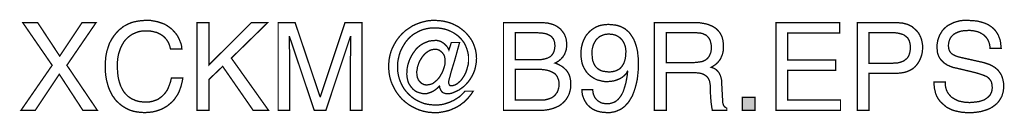
# Model space of a CAD drawing. Extents: x -2.36 to 2.36, y -4.06 to 4.07.
# Drawn here: x 0.11 to 2.36, y -4.06 to -3.85 of the extents above; entities that cross this region are included whole.
import ezdxf

# ---------------------------------------------------------------- set-up
doc = ezdxf.new("R2010")
doc.units = 0
doc.header["$LTSCALE"] = 0.000394
doc.layers.add('PLAN_1', color=7, linetype='CONTINUOUS')

msp = doc.modelspace()

# ---------------------------------------------------------------- linework, layer by layer
at = {"layer": 'PLAN_1', "linetype": 'CONTINUOUS', "const_width": 0.003}
for points in [[(0.291705, -4.054079), (0.258701, -4.054079), (0.204886, -3.971831), (0.150055, -4.054079), (0.117563, -4.054079), (0.188642, -3.951524), (0.121626, -3.854555), (0.155642, -3.854555), (0.205902, -3.930709), (0.256673, -3.854555), (0.288657, -3.854555), (0.22215, -3.951524), (0.291705, -4.054079)], [(0.458228, -3.914465), (0.456705, -3.90837), (0.454673, -3.902787), (0.452134, -3.897709), (0.449091, -3.893138), (0.446043, -3.889587), (0.442488, -3.886031), (0.438429, -3.882984), (0.434874, -3.880953), (0.430811, -3.878925), (0.426752, -3.876894), (0.422181, -3.875878), (0.418118, -3.874862), (0.409996, -3.873339), (0.402382, -3.873339), (0.39578, -3.873339), (0.389181, -3.874354), (0.383087, -3.875878), (0.376996, -3.878417), (0.371409, -3.880953), (0.365827, -3.884508), (0.360748, -3.888571), (0.356181, -3.893138), (0.352118, -3.898217), (0.348567, -3.904307), (0.345012, -3.910909), (0.342472, -3.918016), (0.339933, -3.925634), (0.338409, -3.933756), (0.337394, -3.942894), (0.337394, -3.952539), (0.337394, -3.961169), (0.337902, -3.969295), (0.338917, -3.977417), (0.340441, -3.985031), (0.342472, -3.992142), (0.345012, -3.999248), (0.348059, -4.005339), (0.35161, -4.011433), (0.355673, -4.016512), (0.360748, -4.021587), (0.366335, -4.02565), (0.371917, -4.028693), (0.379028, -4.03174), (0.386134, -4.033772), (0.394256, -4.034787), (0.403398, -4.035295), (0.410504, -4.034787), (0.418118, -4.033264), (0.422181, -4.03174), (0.426752, -4.030217), (0.430811, -4.028185), (0.434874, -4.025142), (0.438937, -4.022094), (0.442996, -4.018031), (0.446551, -4.013972), (0.450106, -4.008894), (0.45315, -4.002803), (0.455689, -3.996201), (0.458228, -3.989094), (0.46026, -3.980465), (0.48615, -3.980465), (0.485134, -3.987571), (0.483614, -3.993665), (0.482091, -3.999756), (0.480059, -4.005339), (0.478028, -4.010925), (0.475488, -4.016004), (0.472953, -4.020571), (0.469906, -4.024634), (0.467366, -4.028693), (0.464319, -4.032248), (0.461276, -4.035295), (0.45772, -4.038343), (0.451118, -4.043925), (0.444012, -4.047988), (0.437413, -4.051539), (0.430303, -4.054079), (0.423705, -4.05611), (0.41761, -4.057634), (0.406949, -4.05865), (0.399335, -4.059157), (0.390705, -4.05865), (0.382075, -4.057634), (0.373949, -4.05611), (0.365827, -4.053571), (0.358213, -4.05002), (0.351102, -4.045957), (0.343996, -4.040878), (0.337394, -4.034787), (0.33435, -4.03174), (0.331303, -4.028185), (0.328764, -4.024126), (0.32572, -4.020571), (0.323689, -4.016004), (0.32115, -4.011433), (0.319118, -4.006862), (0.317087, -4.001787), (0.315563, -3.996709), (0.314043, -3.991126), (0.31252, -3.985539), (0.311504, -3.979449), (0.310488, -3.973354), (0.30998, -3.966756), (0.309472, -3.960154), (0.309472, -3.953047), (0.30998, -3.941878), (0.310996, -3.931217), (0.313028, -3.920555), (0.316071, -3.910909), (0.319118, -3.901772), (0.323689, -3.893138), (0.328764, -3.885524), (0.33435, -3.878417), (0.340441, -3.871815), (0.347551, -3.866232), (0.351102, -3.863185), (0.355165, -3.861154), (0.359228, -3.859122), (0.363287, -3.857094), (0.367858, -3.855063), (0.372425, -3.853539), (0.376996, -3.852524), (0.382075, -3.851508), (0.39172, -3.849984), (0.402382, -3.849476), (0.412028, -3.849476), (0.420657, -3.851), (0.42878, -3.852524), (0.436398, -3.855063), (0.443504, -3.857602), (0.450106, -3.861154), (0.455689, -3.865217), (0.461276, -3.86928), (0.465843, -3.874354), (0.470413, -3.879433), (0.473965, -3.884508), (0.477012, -3.890094), (0.479551, -3.896185), (0.482091, -3.90228), (0.483614, -3.90837), (0.484122, -3.914465), (0.458228, -3.914465)], [(0.545551, -4.054079), (0.518642, -4.054079), (0.518642, -3.854555), (0.545551, -3.854555), (0.545551, -3.951016), (0.642524, -3.854555), (0.679583, -3.854555), (0.596831, -3.93528), (0.681614, -4.054079), (0.646583, -4.054079), (0.577028, -3.954063), (0.545551, -3.984016), (0.545551, -4.054079)], [(0.867941, -4.054079), (0.867941, -3.936295), (0.867941, -3.933248), (0.868449, -3.928677), (0.868449, -3.922587), (0.868449, -3.915984), (0.868449, -3.908878), (0.868449, -3.901264), (0.868449, -3.893646), (0.868953, -3.886539), (0.867941, -3.886539), (0.812094, -4.054079), (0.785693, -4.054079), (0.729339, -3.886539), (0.728831, -3.886539), (0.728831, -3.894154), (0.728831, -3.901264), (0.728831, -3.908878), (0.729339, -3.915984), (0.729339, -3.922587), (0.729339, -3.928677), (0.729339, -3.933248), (0.729339, -3.936295), (0.729339, -4.054079), (0.703445, -4.054079), (0.703445, -3.854555), (0.742031, -3.854555), (0.798894, -4.02311), (0.799402, -4.02311), (0.855756, -3.854555), (0.894339, -3.854555), (0.894339, -4.054079), (0.867941, -4.054079)], [(1.097925, -3.89974), (1.116713, -3.89974), (1.11265, -3.914465), (1.108587, -3.929185), (1.104528, -3.943402), (1.100465, -3.956602), (1.096909, -3.96828), (1.094374, -3.978433), (1.092343, -3.985539), (1.091835, -3.99011), (1.091835, -3.992142), (1.092343, -3.993665), (1.09285, -3.994677), (1.093358, -3.996201), (1.093866, -3.996709), (1.094882, -3.997724), (1.096402, -3.997724), (1.097925, -3.998232), (1.10148, -3.997724), (1.105035, -3.996709), (1.108587, -3.995185), (1.111634, -3.993157), (1.115189, -3.99011), (1.11874, -3.987063), (1.121787, -3.983508), (1.124327, -3.979449), (1.127374, -3.974878), (1.129909, -3.970311), (1.131941, -3.965232), (1.133465, -3.960154), (1.134988, -3.954571), (1.136512, -3.949492), (1.13702, -3.943909), (1.13702, -3.938323), (1.13702, -3.930201), (1.135496, -3.922079), (1.133465, -3.914969), (1.130925, -3.90837), (1.127882, -3.901772), (1.123819, -3.896185), (1.119248, -3.890602), (1.114173, -3.885524), (1.108587, -3.881461), (1.102496, -3.877402), (1.096402, -3.874354), (1.089295, -3.871307), (1.082697, -3.86928), (1.075079, -3.867756), (1.067465, -3.86674), (1.05985, -3.86674), (1.050709, -3.86674), (1.042079, -3.868264), (1.033449, -3.870291), (1.025835, -3.873339), (1.018217, -3.877402), (1.01111, -3.881461), (1.005016, -3.886539), (0.998925, -3.89263), (0.993846, -3.898724), (0.98928, -3.905831), (0.985217, -3.912941), (0.981665, -3.920555), (0.979126, -3.928677), (0.977094, -3.937311), (0.975571, -3.946449), (0.975571, -3.955587), (0.975571, -3.964217), (0.977094, -3.973354), (0.979126, -3.98148), (0.982169, -3.989602), (0.985724, -3.997217), (0.989787, -4.004327), (0.994862, -4.010925), (1.000449, -4.017016), (1.006539, -4.022602), (1.013142, -4.027681), (1.020248, -4.03174), (1.027862, -4.035295), (1.03548, -4.038343), (1.04411, -4.04037), (1.05274, -4.041386), (1.061878, -4.041894), (1.066449, -4.041894), (1.071528, -4.041386), (1.076094, -4.040878), (1.080665, -4.039862), (1.08574, -4.038343), (1.090311, -4.036819), (1.094882, -4.035295), (1.098941, -4.033264), (1.103512, -4.031232), (1.107571, -4.028693), (1.111634, -4.026157), (1.115697, -4.023618), (1.119248, -4.020571), (1.122803, -4.017016), (1.12585, -4.013972), (1.128898, -4.010417), (1.147681, -4.010417), (1.144126, -4.016004), (1.140067, -4.021079), (1.136004, -4.026157), (1.131433, -4.030724), (1.126866, -4.035295), (1.121787, -4.03885), (1.116713, -4.042909), (1.111126, -4.045957), (1.105035, -4.049004), (1.099449, -4.051539), (1.093358, -4.054079), (1.087264, -4.055602), (1.080665, -4.057126), (1.074063, -4.058142), (1.067972, -4.059157), (1.06137, -4.059157), (1.055787, -4.059157), (1.050201, -4.05865), (1.044618, -4.058142), (1.039539, -4.057126), (1.034465, -4.05611), (1.029386, -4.054587), (1.024311, -4.053063), (1.01974, -4.051031), (1.010094, -4.046465), (1.001465, -4.041386), (0.993339, -4.035295), (0.985724, -4.028693), (0.979126, -4.021079), (0.973031, -4.012957), (0.967957, -4.004327), (0.963386, -3.995185), (0.961354, -3.99011), (0.959831, -3.985539), (0.958311, -3.980465), (0.957295, -3.975386), (0.95628, -3.969803), (0.955772, -3.964724), (0.955264, -3.959142), (0.955264, -3.953555), (0.955264, -3.94848), (0.955772, -3.942894), (0.95628, -3.937815), (0.957295, -3.93274), (0.958311, -3.927661), (0.959831, -3.922587), (0.961354, -3.917508), (0.963386, -3.912941), (0.967957, -3.903799), (0.973031, -3.895169), (0.979126, -3.887047), (0.985724, -3.879941), (0.993339, -3.872831), (1.001465, -3.867248), (1.010094, -3.861661), (1.019232, -3.857602), (1.028878, -3.854047), (1.039031, -3.851508), (1.04411, -3.850492), (1.049189, -3.849984), (1.054264, -3.849476), (1.05985, -3.849476), (1.069496, -3.849984), (1.078634, -3.851), (1.087772, -3.853031), (1.096402, -3.855571), (1.104528, -3.859122), (1.11265, -3.863185), (1.119756, -3.868264), (1.126866, -3.873846), (1.132957, -3.879941), (1.138543, -3.886539), (1.143618, -3.893646), (1.147681, -3.901264), (1.150728, -3.909386), (1.153264, -3.917508), (1.154787, -3.926646), (1.155295, -3.935787), (1.154787, -3.944925), (1.153264, -3.953555), (1.151236, -3.962185), (1.148189, -3.969803), (1.144634, -3.976909), (1.140571, -3.983508), (1.136004, -3.989602), (1.131433, -3.994677), (1.126358, -3.999756), (1.120772, -4.003819), (1.115189, -4.007878), (1.109602, -4.010417), (1.10402, -4.012957), (1.098941, -4.014988), (1.093866, -4.016004), (1.088787, -4.016004), (1.085232, -4.016004), (1.082189, -4.014988), (1.079142, -4.013972), (1.076602, -4.011941), (1.074571, -4.009402), (1.073047, -4.006354), (1.071528, -4.002803), (1.07102, -3.99874), (1.070512, -3.99874), (1.067465, -4.002295), (1.063909, -4.005339), (1.05985, -4.008386), (1.055787, -4.010925), (1.051217, -4.012957), (1.04665, -4.01448), (1.042079, -4.016004), (1.037004, -4.016004), (1.032941, -4.016004), (1.028878, -4.014988), (1.024819, -4.013972), (1.020756, -4.012449), (1.017201, -4.010925), (1.01365, -4.008386), (1.010602, -4.005846), (1.008063, -4.002803), (1.005524, -3.999756), (1.002988, -3.996201), (1.000957, -3.99265), (0.999433, -3.989094), (0.998417, -3.985031), (0.997402, -3.980465), (0.996894, -3.976402), (0.996386, -3.971831), (0.996894, -3.964724), (0.997402, -3.957618), (0.998925, -3.950508), (1.000957, -3.943909), (1.003496, -3.937311), (1.006539, -3.931217), (1.010094, -3.925126), (1.014157, -3.919539), (1.018217, -3.913957), (1.023295, -3.909386), (1.02837, -3.905323), (1.034465, -3.901772), (1.040555, -3.899232), (1.04665, -3.896693), (1.053248, -3.895677), (1.060358, -3.895169), (1.065433, -3.895169), (1.070004, -3.896185), (1.074571, -3.897709), (1.078634, -3.900248), (1.082697, -3.903295), (1.086248, -3.906846), (1.089803, -3.911417), (1.092343, -3.917), (1.097925, -3.89974)], [(1.216728, -3.854555), (1.304559, -3.854555), (1.311157, -3.855063), (1.31776, -3.855571), (1.323343, -3.857094), (1.328929, -3.858614), (1.334004, -3.860646), (1.338575, -3.863185), (1.342638, -3.866232), (1.346697, -3.86928), (1.349744, -3.873339), (1.352791, -3.876894), (1.355327, -3.880953), (1.357358, -3.885524), (1.358882, -3.890094), (1.359898, -3.894661), (1.360406, -3.89974), (1.360913, -3.904815), (1.360406, -3.909894), (1.359898, -3.915476), (1.357866, -3.921063), (1.355835, -3.926646), (1.353807, -3.929693), (1.352283, -3.932232), (1.349744, -3.934772), (1.347713, -3.937311), (1.344665, -3.939846), (1.341622, -3.942386), (1.338067, -3.944417), (1.334004, -3.946449), (1.339591, -3.94848), (1.345173, -3.951524), (1.34822, -3.953047), (1.351268, -3.955079), (1.354315, -3.957618), (1.35685, -3.960154), (1.359898, -3.962693), (1.362437, -3.966248), (1.364469, -3.969803), (1.366496, -3.973862), (1.36802, -3.978433), (1.369035, -3.983508), (1.370051, -3.989094), (1.370051, -3.995185), (1.370051, -4.000772), (1.369035, -4.006862), (1.367512, -4.012449), (1.365992, -4.017524), (1.363453, -4.022602), (1.360406, -4.027681), (1.35685, -4.032248), (1.352791, -4.036311), (1.34822, -4.04037), (1.343146, -4.043925), (1.337559, -4.046465), (1.331469, -4.049004), (1.324866, -4.051031), (1.318268, -4.052555), (1.31065, -4.053571), (1.302528, -4.054079), (1.216728, -4.054079), (1.216728, -3.854555)], [(1.392898, -3.925634), (1.393406, -3.919031), (1.393913, -3.912433), (1.395437, -3.906339), (1.396961, -3.900248), (1.3995, -3.894154), (1.402035, -3.889079), (1.405083, -3.883492), (1.409146, -3.878925), (1.413205, -3.874354), (1.417776, -3.870799), (1.422854, -3.867248), (1.428437, -3.864201), (1.434528, -3.861661), (1.44113, -3.860138), (1.448236, -3.859122), (1.455854, -3.858614), (1.461437, -3.859122), (1.467024, -3.85963), (1.471591, -3.860138), (1.476669, -3.861154), (1.481236, -3.862677), (1.485299, -3.864201), (1.488854, -3.866232), (1.492913, -3.868264), (1.495961, -3.870799), (1.499008, -3.873339), (1.502055, -3.875878), (1.504591, -3.878925), (1.509161, -3.885524), (1.513224, -3.892126), (1.516268, -3.899232), (1.518807, -3.906846), (1.520839, -3.914465), (1.522362, -3.921571), (1.52287, -3.929185), (1.523886, -3.936295), (1.523886, -3.942894), (1.523886, -3.948984), (1.523886, -3.960154), (1.522362, -3.975386), (1.521346, -3.984016), (1.519315, -3.993157), (1.516776, -4.002803), (1.513728, -4.011941), (1.510177, -4.021079), (1.505098, -4.029709), (1.502559, -4.033772), (1.499516, -4.037835), (1.495961, -4.041386), (1.492913, -4.044941), (1.488854, -4.047988), (1.484791, -4.051031), (1.48022, -4.053063), (1.475654, -4.055094), (1.470575, -4.057126), (1.464992, -4.058142), (1.459406, -4.059157), (1.453315, -4.059157), (1.445193, -4.05865), (1.437575, -4.057634), (1.430976, -4.05611), (1.424882, -4.053571), (1.419299, -4.051031), (1.414728, -4.04748), (1.410669, -4.043925), (1.407114, -4.04037), (1.404067, -4.035803), (1.401528, -4.03174), (1.3995, -4.027681), (1.397976, -4.02311), (1.396453, -4.019047), (1.395945, -4.01448), (1.395437, -4.010925), (1.395437, -4.006862), (1.419807, -4.006862), (1.420315, -4.010417), (1.420823, -4.013972), (1.421331, -4.017016), (1.422854, -4.020063), (1.423866, -4.02311), (1.42539, -4.02565), (1.427421, -4.028185), (1.429453, -4.030217), (1.431484, -4.032248), (1.434024, -4.033772), (1.436559, -4.035295), (1.439098, -4.036819), (1.442146, -4.037835), (1.445697, -4.038343), (1.449252, -4.03885), (1.452807, -4.03885), (1.457374, -4.03885), (1.461945, -4.037835), (1.466516, -4.036311), (1.470575, -4.034787), (1.47413, -4.032248), (1.477685, -4.029201), (1.480728, -4.02565), (1.483776, -4.021587), (1.486823, -4.016512), (1.489362, -4.011433), (1.49139, -4.005339), (1.493421, -3.99874), (1.495453, -3.991634), (1.496976, -3.983508), (1.4985, -3.974878), (1.499516, -3.96574), (1.499008, -3.965232), (1.497484, -3.96828), (1.495961, -3.970819), (1.493929, -3.972846), (1.49139, -3.975386), (1.486315, -3.979449), (1.480728, -3.982496), (1.474638, -3.985031), (1.468039, -3.987063), (1.461437, -3.988079), (1.454331, -3.988587), (1.447728, -3.988587), (1.441638, -3.987571), (1.435543, -3.986047), (1.429453, -3.984524), (1.424374, -3.981988), (1.419299, -3.978941), (1.41422, -3.975386), (1.410161, -3.971831), (1.406098, -3.967264), (1.403051, -3.962693), (1.400008, -3.957618), (1.397469, -3.952031), (1.395437, -3.945941), (1.394421, -3.939339), (1.393406, -3.93274), (1.392898, -3.925634)], [(1.587346, -4.054079), (1.560437, -4.054079), (1.560437, -3.854555), (1.652331, -3.854555), (1.658425, -3.854555), (1.664516, -3.855063), (1.67061, -3.856079), (1.676193, -3.857094), (1.682287, -3.858614), (1.687362, -3.860646), (1.692441, -3.862677), (1.697516, -3.865724), (1.701579, -3.868772), (1.705642, -3.872831), (1.709193, -3.876894), (1.71224, -3.881969), (1.71478, -3.887555), (1.716303, -3.893646), (1.717315, -3.900756), (1.717823, -3.90837), (1.717823, -3.913449), (1.717315, -3.918524), (1.716303, -3.923094), (1.715287, -3.927154), (1.713764, -3.930709), (1.71224, -3.934264), (1.710717, -3.937311), (1.708685, -3.940354), (1.704626, -3.945433), (1.700055, -3.949492), (1.694976, -3.953047), (1.689902, -3.956094), (1.694469, -3.957618), (1.698531, -3.95965), (1.702594, -3.962693), (1.705642, -3.966248), (1.707669, -3.96828), (1.708685, -3.970819), (1.710209, -3.973354), (1.711224, -3.976402), (1.71224, -3.979957), (1.713256, -3.984016), (1.713764, -3.988587), (1.713764, -3.993157), (1.715795, -4.029709), (1.715795, -4.033264), (1.716303, -4.036819), (1.716811, -4.039354), (1.717823, -4.041894), (1.718839, -4.043925), (1.720362, -4.045957), (1.722902, -4.04748), (1.725441, -4.049512), (1.725441, -4.054079), (1.692441, -4.054079), (1.691425, -4.048496), (1.690409, -4.041894), (1.689394, -4.034787), (1.688886, -4.027173), (1.688378, -4.019555), (1.68787, -4.012957), (1.68787, -4.007878), (1.68787, -4.003819), (1.68787, -3.997724), (1.686854, -3.991634), (1.686346, -3.988587), (1.685331, -3.985539), (1.683807, -3.982496), (1.682287, -3.979957), (1.680256, -3.977417), (1.677717, -3.975386), (1.674669, -3.973354), (1.671626, -3.971831), (1.667563, -3.970311), (1.662992, -3.969295), (1.657917, -3.968787), (1.652331, -3.96828), (1.587346, -3.96828), (1.587346, -4.054079)], [(1.984366, -4.054079), (1.837134, -4.054079), (1.837134, -3.854555), (1.982335, -3.854555), (1.982335, -3.878417), (1.864043, -3.878417), (1.864043, -3.939339), (1.973197, -3.939339), (1.973197, -3.963201), (1.864043, -3.963201), (1.864043, -4.030217), (1.984366, -4.030217), (1.984366, -4.054079)], [(2.04935, -4.054079), (2.022441, -4.054079), (2.022441, -3.854555), (2.112307, -3.854555), (2.118906, -3.855063), (2.125504, -3.855571), (2.131598, -3.857094), (2.137181, -3.858614), (2.14226, -3.861154), (2.147335, -3.863693), (2.151398, -3.867248), (2.155461, -3.870799), (2.159012, -3.874354), (2.162567, -3.878925), (2.165106, -3.883492), (2.167138, -3.888063), (2.169169, -3.893646), (2.170181, -3.899232), (2.171197, -3.904815), (2.171197, -3.910402), (2.171197, -3.915984), (2.170689, -3.921063), (2.169673, -3.926646), (2.168154, -3.931724), (2.166122, -3.936803), (2.164091, -3.94137), (2.161043, -3.946449), (2.158, -3.950508), (2.154445, -3.954571), (2.149874, -3.958634), (2.145307, -3.961677), (2.13972, -3.964217), (2.13363, -3.966756), (2.127028, -3.96828), (2.119921, -3.969295), (2.112307, -3.969803), (2.04935, -3.969803), (2.04935, -4.054079)], [(2.325031, -3.912941), (2.324524, -3.907354), (2.323508, -3.90228), (2.321984, -3.897709), (2.319953, -3.893646), (2.317413, -3.889587), (2.314878, -3.886539), (2.311831, -3.883492), (2.308276, -3.880953), (2.304724, -3.878925), (2.301169, -3.876894), (2.297106, -3.87537), (2.293047, -3.874354), (2.288476, -3.873339), (2.284413, -3.872831), (2.279846, -3.872323), (2.275783, -3.872323), (2.269185, -3.872831), (2.261567, -3.873339), (2.257508, -3.874354), (2.253953, -3.87537), (2.250398, -3.876894), (2.246846, -3.878417), (2.243291, -3.880449), (2.240244, -3.882984), (2.237201, -3.886031), (2.235169, -3.889079), (2.233138, -3.89263), (2.231614, -3.897201), (2.230598, -3.901772), (2.230091, -3.907354), (2.230598, -3.910402), (2.230598, -3.912941), (2.231614, -3.915476), (2.232122, -3.918016), (2.234661, -3.922079), (2.237705, -3.925126), (2.24126, -3.927661), (2.245323, -3.929693), (2.249382, -3.931217), (2.253953, -3.93274), (2.310815, -3.945433), (2.315386, -3.946957), (2.319953, -3.94848), (2.324524, -3.95), (2.328583, -3.952031), (2.332646, -3.954571), (2.336201, -3.956602), (2.339752, -3.95965), (2.343307, -3.962693), (2.345846, -3.966248), (2.348386, -3.969803), (2.350921, -3.973862), (2.352445, -3.977925), (2.353969, -3.983), (2.354984, -3.987571), (2.356, -3.993157), (2.356, -3.99874), (2.356, -4.003311), (2.355492, -4.00737), (2.354984, -4.011433), (2.353969, -4.014988), (2.351937, -4.022094), (2.348386, -4.028185), (2.344831, -4.033772), (2.34026, -4.03885), (2.335185, -4.042909), (2.329598, -4.046972), (2.324016, -4.05002), (2.317921, -4.052555), (2.311323, -4.054587), (2.304724, -4.056618), (2.298122, -4.057634), (2.291016, -4.05865), (2.284413, -4.059157), (2.277815, -4.059157), (2.271213, -4.059157), (2.265122, -4.05865), (2.259539, -4.058142), (2.254461, -4.057126), (2.244815, -4.055094), (2.237201, -4.052555), (2.231106, -4.049512), (2.225524, -4.046465), (2.221461, -4.042909), (2.217906, -4.039862), (2.211815, -4.03428), (2.207244, -4.028185), (2.203689, -4.022094), (2.201154, -4.016004), (2.19963, -4.009402), (2.198106, -4.003311), (2.197598, -3.996201), (2.197598, -3.989602), (2.222984, -3.989602), (2.222984, -3.996201), (2.224, -4.001787), (2.225524, -4.00737), (2.227551, -4.011941), (2.230598, -4.016512), (2.233646, -4.020063), (2.236693, -4.023618), (2.240752, -4.026157), (2.244815, -4.028693), (2.248874, -4.030724), (2.253445, -4.032756), (2.258524, -4.033772), (2.263091, -4.034787), (2.268169, -4.035803), (2.272736, -4.035803), (2.277815, -4.036311), (2.285429, -4.035803), (2.294059, -4.034787), (2.29863, -4.03428), (2.302693, -4.033264), (2.30726, -4.03174), (2.311323, -4.030217), (2.314878, -4.028185), (2.318429, -4.02565), (2.321476, -4.02311), (2.324524, -4.020063), (2.326555, -4.016004), (2.328583, -4.011941), (2.329598, -4.00737), (2.330106, -4.002295), (2.329598, -3.99874), (2.329598, -3.995185), (2.328583, -3.992142), (2.328075, -3.989094), (2.326555, -3.986555), (2.325031, -3.984524), (2.323, -3.981988), (2.320969, -3.979957), (2.318429, -3.977925), (2.315386, -3.976402), (2.311831, -3.974878), (2.307768, -3.973354), (2.29863, -3.970311), (2.287461, -3.967264), (2.246846, -3.957618), (2.24126, -3.956602), (2.234661, -3.954063), (2.231106, -3.952539), (2.227551, -3.951016), (2.224, -3.94848), (2.220445, -3.946449), (2.217398, -3.943402), (2.214354, -3.940354), (2.211307, -3.936803), (2.208768, -3.932232), (2.206736, -3.927661), (2.205213, -3.922587), (2.204705, -3.917), (2.204197, -3.910909), (2.204197, -3.905323), (2.205213, -3.899232), (2.206228, -3.893646), (2.20826, -3.888063), (2.210291, -3.882984), (2.213339, -3.877909), (2.216382, -3.872831), (2.220445, -3.868264), (2.225016, -3.864201), (2.229583, -3.860646), (2.235677, -3.857602), (2.241768, -3.854555), (2.24837, -3.852524), (2.255984, -3.850492), (2.264106, -3.849476), (2.272736, -3.849476), (2.284921, -3.849984), (2.296091, -3.851), (2.305736, -3.853539), (2.313862, -3.856079), (2.321476, -3.85963), (2.327571, -3.863693), (2.333154, -3.868264), (2.337217, -3.872831), (2.340768, -3.877909), (2.343815, -3.882984), (2.345846, -3.888571), (2.347878, -3.893646), (2.348894, -3.898724), (2.349402, -3.903799), (2.349909, -3.90837), (2.350413, -3.912941), (2.325031, -3.912941)], [(1.243634, -3.938831), (1.292374, -3.938831), (1.301512, -3.938831), (1.309638, -3.937311), (1.313189, -3.936295), (1.316744, -3.93528), (1.319791, -3.933756), (1.322835, -3.932232), (1.325374, -3.930201), (1.327406, -3.927661), (1.329437, -3.925126), (1.330961, -3.922079), (1.331976, -3.919031), (1.332988, -3.914969), (1.333496, -3.911417), (1.334004, -3.906846), (1.333496, -3.903295), (1.333496, -3.900248), (1.332484, -3.897201), (1.331469, -3.894154), (1.330453, -3.891618), (1.328421, -3.889587), (1.326898, -3.887047), (1.324358, -3.885016), (1.321819, -3.883492), (1.318776, -3.881969), (1.31522, -3.880449), (1.311665, -3.879433), (1.307606, -3.878925), (1.303035, -3.877909), (1.297961, -3.877909), (1.292374, -3.877402), (1.243634, -3.877402), (1.243634, -3.938831)], [(1.495453, -3.922079), (1.495453, -3.918016), (1.494945, -3.913957), (1.494437, -3.910402), (1.493421, -3.906339), (1.491898, -3.902787), (1.490378, -3.899232), (1.488346, -3.896185), (1.486315, -3.893138), (1.483776, -3.890602), (1.480728, -3.888063), (1.477685, -3.886031), (1.47413, -3.884), (1.470067, -3.882476), (1.466008, -3.881461), (1.460929, -3.880953), (1.455854, -3.880449), (1.451791, -3.880953), (1.447728, -3.881461), (1.444177, -3.882476), (1.440622, -3.884), (1.437067, -3.885524), (1.434024, -3.887555), (1.431484, -3.890094), (1.428437, -3.89263), (1.426406, -3.895677), (1.424374, -3.899232), (1.422346, -3.902787), (1.420823, -3.906846), (1.419807, -3.910909), (1.418791, -3.914969), (1.418283, -3.919539), (1.418283, -3.924618), (1.418791, -3.931217), (1.419299, -3.937311), (1.420315, -3.942386), (1.422346, -3.946957), (1.424374, -3.951016), (1.426406, -3.954571), (1.428945, -3.95711), (1.431992, -3.95965), (1.435035, -3.961677), (1.438083, -3.963201), (1.441638, -3.964724), (1.444685, -3.965232), (1.451791, -3.966248), (1.457882, -3.966756), (1.463469, -3.966248), (1.469051, -3.965232), (1.472098, -3.964217), (1.475654, -3.962693), (1.478701, -3.961169), (1.481744, -3.959142), (1.484283, -3.956602), (1.486823, -3.953555), (1.489362, -3.949492), (1.49139, -3.945433), (1.492913, -3.940862), (1.494437, -3.93528), (1.494945, -3.929185), (1.495453, -3.922079)], [(1.587346, -3.945433), (1.649791, -3.945433), (1.656902, -3.944925), (1.664008, -3.943909), (1.667563, -3.943402), (1.671118, -3.942386), (1.674161, -3.940862), (1.677209, -3.939339), (1.679748, -3.937311), (1.682287, -3.934772), (1.684823, -3.931724), (1.686346, -3.928677), (1.68787, -3.925126), (1.689394, -3.921063), (1.689902, -3.915984), (1.689902, -3.910909), (1.689902, -3.905323), (1.688886, -3.900756), (1.68787, -3.896185), (1.686346, -3.89263), (1.684315, -3.889587), (1.682287, -3.887047), (1.679748, -3.884508), (1.677209, -3.882476), (1.674161, -3.881461), (1.671626, -3.879941), (1.668579, -3.878925), (1.665531, -3.878417), (1.659441, -3.877909), (1.654362, -3.877402), (1.587346, -3.877402), (1.587346, -3.945433)], [(2.04935, -3.946957), (2.103165, -3.946957), (2.107228, -3.946449), (2.111799, -3.946449), (2.115858, -3.945941), (2.119413, -3.944925), (2.122969, -3.943909), (2.12652, -3.942386), (2.129567, -3.940862), (2.132106, -3.938831), (2.134646, -3.936803), (2.137181, -3.934264), (2.139213, -3.931217), (2.140736, -3.927661), (2.141752, -3.92411), (2.142768, -3.920047), (2.143276, -3.915984), (2.143783, -3.910909), (2.143276, -3.906339), (2.142768, -3.90228), (2.141752, -3.898724), (2.140736, -3.895169), (2.138705, -3.892126), (2.137181, -3.889079), (2.134646, -3.887047), (2.132106, -3.885016), (2.129567, -3.882984), (2.12652, -3.881461), (2.122969, -3.880449), (2.119413, -3.879433), (2.112307, -3.877909), (2.104181, -3.877402), (2.04935, -3.877402), (2.04935, -3.946957)], [(1.06137, -3.914969), (1.056803, -3.915476), (1.052232, -3.916492), (1.048173, -3.918016), (1.04411, -3.920555), (1.040555, -3.923094), (1.037004, -3.926138), (1.033957, -3.929693), (1.030909, -3.933756), (1.02837, -3.937815), (1.025835, -3.941878), (1.023803, -3.946449), (1.02228, -3.951016), (1.020756, -3.955587), (1.020248, -3.960154), (1.019232, -3.964724), (1.019232, -3.969295), (1.01974, -3.974878), (1.020756, -3.979957), (1.022787, -3.984524), (1.025835, -3.988587), (1.027354, -3.99011), (1.028878, -3.991634), (1.030909, -3.993157), (1.032941, -3.994169), (1.034972, -3.995185), (1.037512, -3.995693), (1.040047, -3.996201), (1.042587, -3.996201), (1.04665, -3.995693), (1.051217, -3.994677), (1.05528, -3.993157), (1.058835, -3.990618), (1.062386, -3.987571), (1.065941, -3.984524), (1.068988, -3.980972), (1.072035, -3.976909), (1.074571, -3.972339), (1.07711, -3.967772), (1.079142, -3.963201), (1.080665, -3.958634), (1.082189, -3.954063), (1.083205, -3.949492), (1.083709, -3.944925), (1.083709, -3.940862), (1.083205, -3.935787), (1.082189, -3.930709), (1.080157, -3.926646), (1.07711, -3.922587), (1.073555, -3.919539), (1.070004, -3.917), (1.067972, -3.916492), (1.065433, -3.915476), (1.063402, -3.915476), (1.06137, -3.914969)], [(1.243634, -4.030724), (1.301004, -4.030724), (1.306083, -4.030724), (1.311157, -4.030217), (1.31522, -4.029201), (1.319283, -4.028185), (1.323343, -4.026665), (1.326898, -4.025142), (1.329945, -4.02311), (1.332484, -4.021079), (1.33502, -4.018539), (1.337051, -4.015496), (1.339083, -4.012957), (1.340606, -4.009402), (1.341622, -4.005846), (1.342638, -4.002295), (1.343146, -3.99874), (1.343146, -3.994677), (1.343146, -3.989602), (1.34213, -3.985031), (1.340606, -3.980972), (1.339083, -3.977417), (1.337051, -3.97437), (1.334512, -3.971323), (1.331469, -3.969295), (1.327913, -3.967264), (1.324866, -3.96574), (1.320807, -3.964217), (1.317252, -3.963201), (1.313189, -3.962185), (1.305067, -3.961169), (1.296437, -3.960661), (1.243634, -3.960661), (1.243634, -4.030724)], [(1.789409, -4.054079), (1.760472, -4.054079), (1.760472, -4.024634), (1.789409, -4.024634), (1.789409, -4.054079)]]:
    msp.add_lwpolyline(points, dxfattribs=at)
at = {"layer": 'PLAN_1'}
msp.add_solid([(1.789409, -4.054079), (1.760472, -4.054079), (1.789409, -4.024634), (1.760472, -4.024634)], dxfattribs=at)

doc.saveas('drawing.dxf')
